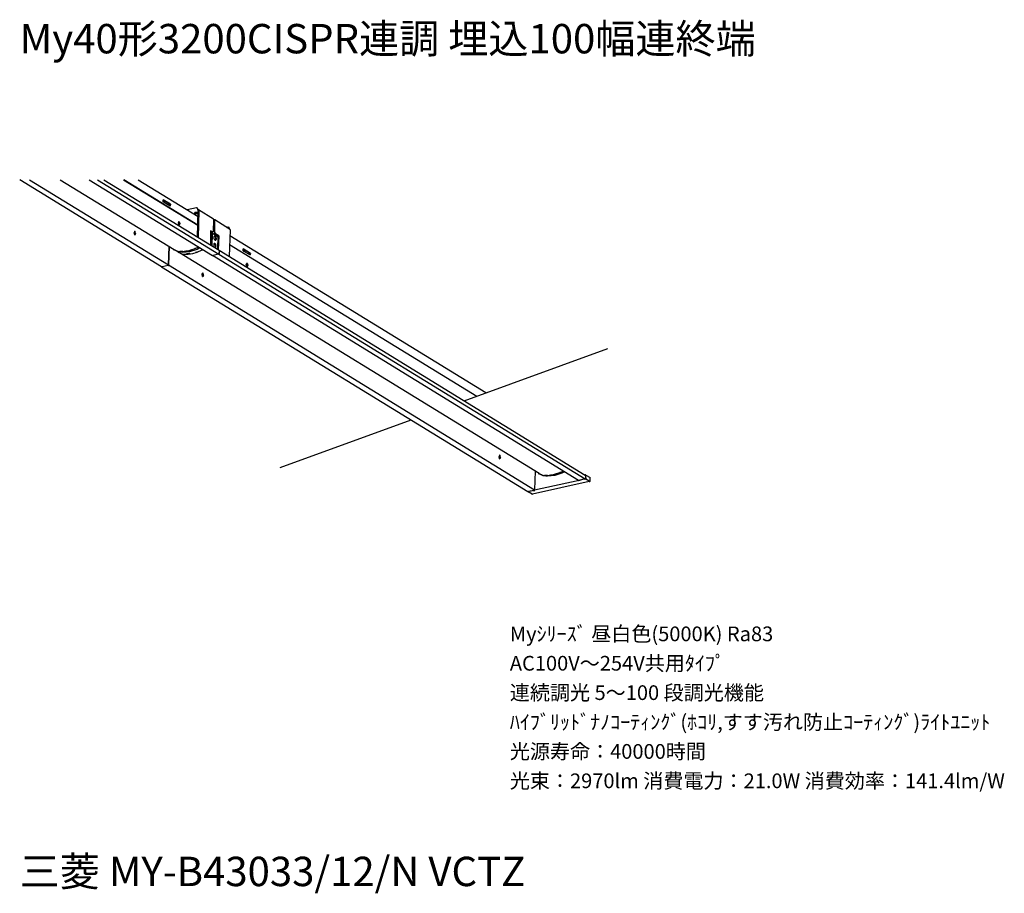
# Model space of a CAD drawing. Extents: x 0 to 100, y 9 to 98.
import ezdxf

# ---------------------------------------------------------------- set-up
doc = ezdxf.new("R2010")
doc.units = 0
doc.header["$MEASUREMENT"] = 0
doc.layers.get('0').update_dxf_attribs({"linetype": 'CONTINUOUS'})
doc.styles.get("Standard").update_dxf_attribs({"font": 'txt', "bigfont": 'BIGFONT.SHX'})

msp = doc.modelspace()

# ---------------------------------------------------------------- linework, layer by layer
for p, q in [((14.48, 73.22), (0, 82.1)), ((1, 82.1), (15.18, 73.4)), ((4.14, 82.1), (15.76, 74.98)), ((7.08, 82.1), (19.68, 74.36)), ((7.94, 82.1), (20.32, 74.5)), ((8.6, 82.1), (20.36, 74.9)), ((10.6, 82.1), (18.18, 77.46)), ((18.18, 77.48), (10.62, 82.1)), ((12.1, 82.1), (18.2, 78.36)), ((14.62, 79.86), (14.64, 80.06)), ((14.62, 79.96), (14.64, 79.96)), ((15.36, 79.42), (14.62, 79.86)), ((15.38, 79.6), (14.64, 80.06)), ((14.7, 79.84), (14.68, 79.84)), ((14.72, 79.82), (14.72, 79.84)), ((15.12, 79.58), (15.12, 79.6)), ((15.2, 79.52), (15.22, 79.52)), ((15.26, 79.5), (15.22, 79.52)), ((15.24, 79.5), (15.22, 79.5)), ((15.28, 79.48), (15.26, 79.5)), ((15.32, 79.5), (15.32, 79.46)), ((15.34, 79.6), (15.34, 79.44)), ((15.38, 79.6), (15.36, 79.42)), ((17.86, 78.72), (17.84, 78.74)), ((18.04, 79.26), (18.02, 79.26)), ((18.18, 79.14), (18.04, 79.26)), ((18.14, 76.24), (18.22, 78.94)), ((18.2, 78.96), (18.18, 79.02)), ((18.2, 79.02), (18.18, 79.02)), ((18.28, 78.96), (18.2, 76.22)), ((16.2, 77.72), (16.26, 77.84)), ((16.2, 77.72), (16.26, 77.84)), ((16.2, 77.72), (16.2, 77.7)), ((16.2, 77.72), (16.2, 77.7)), ((16.28, 77.82), (16.34, 77.62)), ((16.34, 77.6), (16.28, 77.48)), ((16.34, 77.6), (16.34, 77.62)), ((19.76, 76.86), (19.8, 78.02)), ((19.86, 77.34), (19.78, 77.38)), ((19.86, 77.32), (19.78, 77.36)), ((19.82, 78), (19.8, 78)), ((19.82, 78), (19.8, 77.98)), ((19.8, 77.82), (19.82, 77.82)), ((19.84, 78), (19.82, 78)), ((19.84, 77.94), (19.82, 77.94)), ((19.84, 77.94), (19.84, 78)), ((19.84, 77.96), (19.84, 77.94)), ((21.42, 77.06), (19.9, 78)), ((19.9, 76.8), (19.92, 77.94)), ((11.74, 76.84), (11.68, 76.72)), ((11.74, 76.48), (11.68, 76.68)), ((11.76, 76.82), (11.74, 76.84)), ((11.82, 76.6), (11.74, 76.46)), ((11.74, 76.46), (11.76, 76.48)), ((11.82, 76.62), (11.76, 76.82)), ((11.78, 76.82), (11.76, 76.82)), ((11.82, 76.6), (11.76, 76.48)), ((11.82, 76.62), (11.78, 76.82)), ((11.82, 76.6), (11.82, 76.62)), ((11.82, 76.6), (11.82, 76.62)), ((19.48, 76.88), (19.46, 75.46)), ((19.66, 76.78), (19.48, 76.88)), ((19.48, 76.84), (19.62, 76.76)), ((19.48, 76.68), (19.62, 76.6)), ((19.48, 76.66), (19.62, 76.58)), ((19.6, 76.66), (19.54, 76.64)), ((19.6, 76.62), (19.58, 76.62)), ((19.58, 75.38), (19.62, 76.6)), ((19.64, 76.62), (19.6, 75.36)), ((19.62, 76.76), (19.66, 76.78)), ((20.18, 76.28), (19.62, 76.64)), ((19.64, 76.62), (19.62, 76.64)), ((19.66, 76.78), (19.76, 76.86)), ((19.88, 76.34), (19.92, 76.34)), ((19.98, 76.58), (19.92, 76.58)), ((20.3, 76.38), (19.98, 76.58)), ((20.22, 74.98), (20.26, 76.38)), ((20.3, 76.38), (20.26, 74.96)), ((20.26, 76.38), (20.3, 76.38)), ((21.12, 77.24), (21.26, 77.28)), ((21.26, 77.28), (21.38, 77.16)), ((21.28, 77.26), (21.26, 77.28)), ((21.28, 77.26), (21.42, 77.14)), ((21.38, 77.16), (21.42, 77.14)), ((21.38, 77.16), (21.38, 77.08)), ((21.46, 77), (21.38, 74.26)), ((21.42, 77.06), (21.42, 77.14)), ((47.54, 60.34), (21.44, 76.38)), ((19.84, 75.58), (19.9, 75.58)), ((19.98, 75.94), (19.96, 75.92)), ((20.22, 76.26), (20.18, 75)), ((20.24, 76.2), (20.22, 76.24)), ((20.22, 76.22), (20.24, 76.18)), ((21.42, 75.48), (46.62, 60.02)), ((15.24, 75.3), (15.18, 73.4)), ((15.18, 73.4), (15.24, 75.3)), ((15.76, 74.98), (16.04, 74.84)), ((16.02, 74.82), (16.04, 74.8)), ((16.16, 74.7), (16.04, 74.8)), ((16.46, 74.7), (16.16, 74.76)), ((52.98, 52.12), (16.3, 74.64)), ((16.6, 74.8), (16.32, 74.76)), ((16.64, 74.7), (16.46, 74.7)), ((17.26, 74.54), (17.02, 74.54)), ((17.36, 74.56), (17.26, 74.54)), ((18.14, 75.16), (17.86, 75.08)), ((18.06, 74.72), (17.94, 74.68)), ((18.06, 74.72), (18.3, 74.8)), ((18.14, 75.18), (18.26, 75.24)), ((18.14, 75.16), (18.26, 75.24)), ((18.28, 75.1), (18.38, 75.16)), ((18.56, 74.9), (18.7, 74.96)), ((19.68, 74.36), (19.7, 74.36)), ((57.02, 51.42), (19.68, 74.36)), ((19.68, 74.36), (19.7, 74.36)), ((20.32, 74.5), (19.7, 74.36)), ((20.32, 74.5), (19.7, 74.36)), ((19.98, 75.18), (19.96, 75.16)), ((20.32, 74.5), (57.68, 51.58)), ((20.36, 74.9), (57.7, 51.96)), ((20.38, 74.84), (20.36, 74.56)), ((20.36, 74.56), (20.38, 74.84)), ((23.54, 74.58), (22.8, 75.04)), ((22.8, 74.86), (22.8, 75.04)), ((23.5, 74.58), (22.8, 75.02)), ((22.88, 74.92), (22.8, 74.96)), ((22.8, 74.86), (23.52, 74.42)), ((22.84, 74.82), (22.86, 74.82)), ((22.88, 74.82), (22.88, 74.8)), ((22.92, 74.78), (22.94, 74.78)), ((23.28, 74.58), (23.28, 74.56)), ((23.36, 74.5), (23.38, 74.5)), ((23.4, 74.5), (23.4, 74.48)), ((23.5, 74.42), (23.5, 74.58)), ((23.5, 74.58), (23.54, 74.58)), ((23.54, 74.58), (23.52, 74.42)), ((15.14, 73.34), (14.52, 73.2)), ((15.14, 73.34), (14.52, 73.2)), ((15.18, 73.4), (52.52, 50.46)), ((23.1, 73.46), (23.16, 73.6)), ((23.1, 73.46), (23.16, 73.6)), ((23.1, 73.46), (23.12, 73.44)), ((23.1, 73.46), (23.12, 73.44)), ((23.12, 73.44), (23.16, 73.24)), ((23.16, 73.24), (23.12, 73.44)), ((23.18, 73.6), (23.16, 73.6)), ((23.26, 73.36), (23.18, 73.22)), ((23.2, 73.58), (23.26, 73.38)), ((23.26, 73.36), (23.26, 73.38)), ((14.48, 73.22), (51.84, 50.28)), ((18.6, 72.46), (18.66, 72.58)), ((18.6, 72.46), (18.6, 72.44)), ((18.64, 72.24), (18.6, 72.44)), ((18.68, 72.58), (18.66, 72.58)), ((18.66, 72.22), (18.74, 72.34)), ((18.7, 72.58), (18.68, 72.58)), ((18.74, 72.38), (18.68, 72.58)), ((18.74, 72.34), (18.68, 72.22)), ((18.74, 72.38), (18.7, 72.58)), ((18.68, 72.22), (18.66, 72.22)), ((45.34, 59.54), (60, 64.88)), ((26.56, 52.72), (39.94, 57.58)), ((48.9, 53.86), (48.98, 53.98)), ((48.96, 53.62), (48.9, 53.82)), ((48.96, 53.6), (49.04, 53.74)), ((48.96, 53.6), (48.98, 53.6)), ((49, 53.96), (48.98, 53.98)), ((49, 53.96), (48.98, 53.96)), ((49.04, 53.76), (48.98, 53.96)), ((49.06, 53.74), (48.98, 53.6)), ((49.06, 53.76), (49, 53.96)), ((49.04, 53.76), (49.06, 53.76)), ((49.04, 53.74), (49.04, 53.76)), ((49.04, 53.74), (49.06, 53.74)), ((49.06, 53.74), (49.06, 53.76)), ((52.58, 52.36), (52.52, 50.46)), ((55.36, 52.3), (55.1, 52.22)), ((55.36, 52.32), (55.46, 52.38)), ((55.36, 52.3), (55.48, 52.38)), ((55.48, 52.24), (55.6, 52.3)), ((58.1, 51.3), (52.3, 50.02)), ((57.06, 51.4), (52.52, 50.4)), ((52.98, 52.12), (53.26, 51.98)), ((53.8, 51.94), (53.54, 51.9)), ((57.02, 51.42), (57.04, 51.42)), ((57.68, 51.58), (57.04, 51.42)), ((57.06, 51.42), (57.04, 51.42)), ((57.06, 51.42), (57.06, 51.4)), ((57.06, 51.4), (57.08, 51.4)), ((57.08, 51.42), (57.08, 51.4)), ((57.14, 51.46), (57.14, 51.44)), ((57.68, 51.54), (57.66, 51.58)), ((57.66, 51.54), (57.68, 51.52)), ((57.68, 51.96), (57.7, 51.96)), ((57.68, 51.58), (57.74, 51.58)), ((57.74, 51.54), (57.68, 51.52)), ((57.74, 51.62), (57.7, 51.6)), ((57.72, 51.9), (57.72, 51.62)), ((57.74, 51.66), (57.72, 51.66)), ((57.72, 51.64), (57.74, 51.64)), ((57.72, 51.64), (57.74, 51.64)), ((57.78, 51.64), (57.74, 51.64)), ((57.74, 51.64), (57.74, 51.58)), ((58.08, 51.32), (57.74, 51.54)), ((57.76, 51.96), (58.18, 51.7)), ((58.08, 51.32), (58.1, 51.3)), ((58.08, 51.32), (58.12, 51.28)), ((58.18, 51.34), (58.18, 51.7)), ((51.84, 50.28), (51.86, 50.28)), ((51.86, 50.28), (52.48, 50.4)), ((52.28, 50), (51.88, 50.24)), ((51.92, 50.28), (51.9, 50.26)), ((51.9, 50.26), (51.9, 50.28)), ((51.9, 50.28), (51.9, 50.26)), ((52.44, 50.38), (51.92, 50.28)), ((52.44, 50.4), (52.46, 50.4)), ((52.46, 50.36), (52.44, 50.38)), ((52.46, 50.4), (52.52, 50.4)), ((52.46, 50.36), (52.46, 50.4)), ((52.46, 50.36), (52.56, 50.38)), ((52.5, 50.44), (52.48, 50.42)), ((52.52, 50.4), (52.56, 50.38)), ((52.32, 50), (52.26, 50.02)), ((52.32, 50.02), (52.32, 50))]:
    msp.add_line(p, q)
for points in [[(14.64, 80.02), (15.34, 79.6), (15.38, 79.6)], [(14.68, 79.96), (14.66, 79.96), (14.64, 79.96)], [(14.8, 79.8), (14.8, 79.82), (14.78, 79.86), (14.76, 79.88), (14.74, 79.92), (14.7, 79.94), (14.66, 79.96)], [(14.78, 79.82), (14.76, 79.84), (14.72, 79.84), (14.68, 79.84), (14.66, 79.86)], [(14.74, 79.82), (14.72, 79.82), (14.7, 79.84)], [(14.76, 79.78), (14.76, 79.8), (14.74, 79.82)], [(14.8, 79.76), (14.8, 79.78), (14.8, 79.8), (14.78, 79.82)], [(15.2, 79.64), (15.18, 79.64), (15.16, 79.64), (15.14, 79.64), (15.14, 79.62), (15.12, 79.62), (15.12, 79.6)], [(15.32, 79.5), (15.3, 79.54), (15.28, 79.58), (15.26, 79.6), (15.22, 79.62), (15.18, 79.64)], [(15.3, 79.5), (15.28, 79.52), (15.24, 79.52), (15.2, 79.52), (15.18, 79.54)], [(15.32, 79.44), (15.32, 79.46), (15.32, 79.48), (15.3, 79.5)], [(17.08, 79.06), (18.02, 79.26), (18.14, 79.14), (18.14, 79.06)], [(17.84, 78.72), (17.84, 78.7), (17.86, 78.68), (17.88, 78.66), (17.92, 78.64), (17.96, 78.64), (17.98, 78.64), (18.04, 78.64), (18.08, 78.64), (18.12, 78.66), (18.14, 78.68), (18.16, 78.68), (18.18, 78.7), (18.16, 78.72), (18.14, 78.74), (18.12, 78.74), (18.08, 78.76), (18.04, 78.76), (18, 78.76), (17.96, 78.76), (17.92, 78.76), (17.88, 78.76), (17.86, 78.74), (17.84, 78.72)], [(17.86, 78.72), (17.88, 78.72), (17.9, 78.7), (17.94, 78.7), (17.96, 78.7)], [(17.96, 78.7), (17.98, 78.7), (18.02, 78.7), (18.06, 78.7), (18.1, 78.7), (18.12, 78.7), (18.14, 78.72)], [(18.18, 79.06), (18.18, 79.14), (18.14, 79.14)], [(18.14, 79.06), (18.14, 79.04), (18.16, 79.02), (18.18, 78.98), (18.2, 78.96)], [(18.18, 79.06), (18.18, 79.04), (18.18, 79.02)], [(19.76, 78.08), (18.24, 79.02), (18.22, 79.02), (18.2, 79.02)], [(18.22, 78.94), (18.22, 78.96), (18.2, 78.96)], [(18.28, 78.96), (18.28, 78.98), (18.26, 78.98), (18.26, 79), (18.24, 79.02)], [(16.2, 77.7), (16.2, 77.68), (16.2, 77.66), (16.2, 77.64), (16.2, 77.62), (16.22, 77.62), (16.22, 77.6), (16.22, 77.58), (16.22, 77.56), (16.24, 77.56), (16.24, 77.54), (16.24, 77.52), (16.24, 77.5), (16.24, 77.52), (16.24, 77.54), (16.24, 77.56), (16.22, 77.56), (16.22, 77.58), (16.22, 77.6), (16.22, 77.62), (16.2, 77.62), (16.2, 77.64), (16.2, 77.66), (16.2, 77.68), (16.2, 77.7)], [(16.24, 77.5), (16.24, 77.48), (16.26, 77.48), (16.28, 77.48)], [(16.24, 77.5), (16.24, 77.48), (16.26, 77.48), (16.28, 77.48)], [(16.28, 77.82), (16.28, 77.84), (16.26, 77.84)], [(19.8, 78.02), (19.8, 78.04), (19.8, 78.06), (19.78, 78.06), (19.76, 78.08)], [(19.82, 77.94), (19.82, 77.82), (19.8, 77.76)], [(19.92, 77.94), (19.92, 77.96), (19.92, 77.98), (19.9, 77.98), (19.9, 78), (19.88, 78), (19.86, 78), (19.84, 78)], [(19.88, 77.94), (19.86, 77.94), (19.86, 77.96), (19.84, 77.96)], [(19.88, 77.94), (19.84, 76.78), (19.92, 76.58), (20.26, 76.38)], [(11.68, 76.72), (11.68, 76.7), (11.68, 76.68)], [(11.78, 76.82), (11.76, 76.84), (11.74, 76.84)], [(11.74, 76.48), (11.74, 76.46), (11.76, 76.46), (11.76, 76.48)], [(19.62, 76.64), (19.62, 76.66), (19.6, 76.66)], [(19.62, 76.6), (19.62, 76.62), (19.6, 76.62)], [(19.98, 75.92), (20, 75.94), (20.02, 75.96), (20.06, 76), (20.06, 76.04), (20.06, 76.08), (20.06, 76.14), (20.04, 76.18), (20.02, 76.24), (20, 76.28), (19.98, 76.32), (19.94, 76.34), (19.92, 76.36), (19.88, 76.36), (19.86, 76.34), (19.84, 76.32), (19.82, 76.28), (19.82, 76.24), (19.82, 76.18), (19.82, 76.14), (19.82, 76.1), (19.84, 76.04), (19.88, 76), (19.9, 75.96), (19.92, 75.94), (19.96, 75.92), (19.98, 75.92)], [(19.98, 76.58), (19.9, 76.8), (19.84, 76.78)], [(19.98, 75.94), (20, 75.96), (20.02, 75.98), (20.02, 76.02), (20.02, 76.06), (20.02, 76.1), (20.02, 76.14), (20, 76.18), (20, 76.22), (19.98, 76.26), (19.96, 76.28), (19.94, 76.32), (19.92, 76.34)], [(21.46, 77), (21.46, 77.02), (21.44, 77.04), (21.42, 77.06)], [(19.96, 75.16), (20, 75.18), (20, 75.2), (20.02, 75.24), (20.02, 75.28), (20.04, 75.32), (20.02, 75.38), (20.02, 75.44), (20, 75.48), (19.98, 75.52), (19.96, 75.56), (19.92, 75.58), (19.9, 75.6), (19.86, 75.6), (19.84, 75.58), (19.82, 75.56), (19.8, 75.52), (19.8, 75.48), (19.8, 75.44), (19.8, 75.38), (19.82, 75.34), (19.82, 75.28), (19.84, 75.24), (19.88, 75.2), (19.9, 75.18), (19.94, 75.16), (19.96, 75.16)], [(19.98, 75.18), (19.98, 75.2), (20, 75.24), (20, 75.28), (20, 75.34), (20, 75.38), (19.98, 75.44), (19.98, 75.48), (19.96, 75.52), (19.92, 75.56), (19.9, 75.58)], [(20.22, 76.26), (20.22, 76.28), (20.2, 76.28), (20.18, 76.28)], [(15.7, 75.02), (15.72, 75), (15.72, 74.98), (15.74, 74.96)], [(16.04, 74.82), (15.74, 74.96), (15.88, 74.9), (16.16, 74.76)], [(16.04, 74.84), (16.18, 74.8), (16.32, 74.78), (16.78, 74.8), (17.24, 74.86), (17.68, 75), (18.14, 75.18)], [(16.04, 74.82), (16.16, 74.78), (16.32, 74.76)], [(16.16, 74.7), (16.18, 74.7), (16.46, 74.58)], [(16.46, 74.58), (16.6, 74.52), (16.76, 74.5)], [(16.64, 74.7), (17.36, 74.78), (18.1, 75.02), (18.28, 75.1)], [(16.76, 74.5), (17.2, 74.5), (17.66, 74.58), (18.12, 74.72), (18.56, 74.9)], [(17.52, 74.96), (17.24, 74.84), (16.94, 74.82)], [(20.32, 74.5), (20.34, 74.5), (20.34, 74.52), (20.36, 74.52), (20.36, 74.54), (20.36, 74.56)], [(20.32, 74.5), (20.34, 74.5), (20.34, 74.52), (20.36, 74.52), (20.36, 74.54), (20.36, 74.56)], [(20.38, 74.84), (20.36, 74.88), (20.36, 74.9)], [(20.38, 74.84), (20.36, 74.88), (20.36, 74.9)], [(22.84, 74.94), (22.82, 74.96), (22.8, 74.96)], [(22.94, 74.8), (22.9, 74.82), (22.88, 74.82), (22.84, 74.84), (22.8, 74.84)], [(22.9, 74.8), (22.88, 74.82), (22.86, 74.82)], [(22.88, 74.92), (22.9, 74.9), (22.92, 74.88), (22.94, 74.84), (22.96, 74.8), (22.96, 74.76)], [(22.94, 74.78), (22.92, 74.8), (22.9, 74.8)], [(22.96, 74.76), (22.96, 74.78), (22.94, 74.8)], [(23.36, 74.62), (23.34, 74.62), (23.32, 74.62), (23.3, 74.62), (23.28, 74.6), (23.28, 74.58)], [(23.32, 74.62), (23.38, 74.62), (23.42, 74.58), (23.44, 74.56), (23.46, 74.52), (23.48, 74.48)], [(23.46, 74.48), (23.42, 74.5), (23.4, 74.5), (23.36, 74.52), (23.32, 74.52)], [(23.42, 74.48), (23.4, 74.5), (23.38, 74.5)], [(23.44, 74.46), (23.44, 74.48), (23.42, 74.48)], [(23.48, 74.44), (23.48, 74.46), (23.46, 74.48)], [(15.14, 73.34), (15.14, 73.36), (15.16, 73.36), (15.18, 73.36), (15.18, 73.38), (15.18, 73.4)], [(15.14, 73.34), (15.14, 73.36), (15.16, 73.36), (15.18, 73.36), (15.18, 73.38), (15.18, 73.4)], [(23.2, 73.58), (23.2, 73.6), (23.18, 73.6)], [(14.48, 73.22), (14.5, 73.22), (14.5, 73.2), (14.52, 73.2)], [(14.48, 73.22), (14.5, 73.22), (14.5, 73.2), (14.52, 73.2)], [(18.7, 72.58), (18.68, 72.58), (18.66, 72.58)], [(18.74, 72.34), (18.74, 72.36), (18.74, 72.38)], [(18.74, 72.34), (18.74, 72.36), (18.74, 72.38)], [(23.16, 73.24), (23.16, 73.22), (23.18, 73.22)], [(23.16, 73.24), (23.16, 73.22), (23.18, 73.22)], [(18.64, 72.24), (18.66, 72.22), (18.68, 72.22)], [(48.9, 53.86), (48.9, 53.84), (48.9, 53.82)], [(48.98, 53.96), (48.98, 53.98), (48.96, 53.98)], [(48.96, 53.62), (48.96, 53.6), (48.98, 53.6)], [(53.26, 51.98), (53.4, 51.94), (53.54, 51.92), (54, 51.94), (54.44, 52), (54.9, 52.14), (55.36, 52.32)], [(55.48, 52.24), (55.3, 52.16), (54.58, 51.92), (53.86, 51.84), (53.68, 51.84), (53.38, 51.9)], [(52.92, 52.16), (52.94, 52.14), (52.94, 52.12), (52.96, 52.1)], [(53.26, 51.98), (52.96, 52.1), (53.1, 52.04), (53.38, 51.9)], [(53.26, 51.98), (53.4, 51.92), (53.54, 51.9)], [(54.74, 52.1), (54.44, 51.98), (54.16, 51.96)], [(57.14, 51.44), (57.08, 51.42), (57.06, 51.44)], [(57.14, 51.44), (57.18, 51.4), (57.08, 51.4)], [(57.64, 51.56), (57.64, 51.54), (57.66, 51.54)], [(57.68, 51.58), (57.7, 51.58), (57.7, 51.6), (57.72, 51.62)], [(57.74, 51.58), (57.68, 51.54), (57.68, 51.52)], [(57.76, 51.96), (57.74, 51.96), (57.74, 51.98), (57.72, 51.98), (57.7, 51.96)], [(57.72, 51.9), (57.72, 51.92), (57.72, 51.94), (57.7, 51.94), (57.7, 51.96)], [(57.78, 51.6), (57.78, 51.64), (57.74, 51.66)], [(57.74, 51.54), (57.76, 51.54), (57.76, 51.56), (57.76, 51.58), (57.78, 51.58), (57.78, 51.6)], [(58.12, 51.28), (58.14, 51.3), (58.16, 51.3), (58.18, 51.32), (58.18, 51.34)], [(51.86, 50.28), (51.86, 50.26), (51.88, 50.26), (51.88, 50.24), (51.9, 50.24)], [(51.9, 50.24), (51.96, 50.26), (51.92, 50.28)], [(52.42, 50.4), (52.42, 50.38), (52.44, 50.38)], [(52.48, 50.4), (52.5, 50.42), (52.5, 50.44), (52.52, 50.44), (52.52, 50.46)], [(52.5, 50.44), (52.5, 50.42), (52.5, 50.4), (52.52, 50.4)], [(52.26, 50.02), (52.28, 50.02), (52.3, 50.02)], [(52.28, 50), (52.3, 50), (52.32, 50)]]:
    msp.add_lwpolyline(points)

# ---------------------------------------------------------------- texts
for s, height, p in [('My40形3200CISPR連調 埋込100幅連終端', 3, (0, 95)), ('Myｼﾘｰｽﾞ 昼白色(5000K) Ra83', 1.5, (50, 35)), ('AC100V～254V共用ﾀｲﾌﾟ', 1.5, (50, 32)), ('連続調光 5～100 段調光機能', 1.5, (50, 29)), ('ﾊｲﾌﾞﾘｯﾄﾞﾅﾉｺｰﾃｨﾝｸﾞ(ﾎｺﾘ,すす汚れ防止ｺｰﾃｨﾝｸﾞ)ﾗｲﾄﾕﾆｯﾄ', 1.5, (50, 26)), ('光源寿命：40000時間', 1.5, (50, 23)), ('光束：2970lm 消費電力：21.0W 消費効率：141.4lm/W', 1.5, (50, 20)), ('三菱 MY-B43033/12/N VCTZ', 3, (0, 10))]:
    msp.add_text(s, height=height).set_placement(p)

doc.saveas('drawing.dxf')
